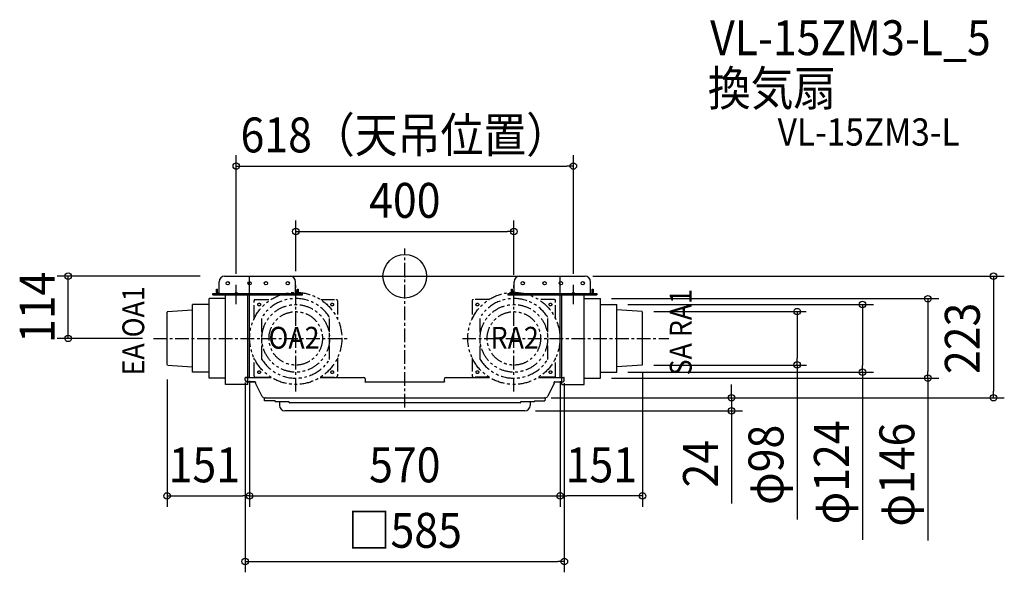
# Model space of a CAD drawing. Extents: x -706 to 1099, y -543 to 470.
import ezdxf
from ezdxf.enums import TextEntityAlignment as Align

# ---------------------------------------------------------------- set-up
doc = ezdxf.new("R2010")
doc.units = 0
doc.header["$LTSCALE"] = 20
doc.header["$PDMODE"] = 3
doc.header["$PDSIZE"] = -2
for name, pattern in [('CENTER', [2, 1.25, -0.25, 0.25, -0.25]), ('DASHDOT', [5.5, 4, -0.6, 0.3, -0.6]), ('PHANTOM', [2.5, 1.25, -0.25, 0.25, -0.25, 0.25, -0.25])]:
    doc.linetypes.add(name, pattern=pattern)
for name, color, linetype in [('ARRANGE', 1, 'CONTINUOUS'), ('BASIS', 6, 'DASHDOT'), ('DETAIL', 5, 'CONTINUOUS'), ('ETC', 61, 'CONTINUOUS'), ('FIX', 11, 'CONTINUOUS'), ('NOTE', 4, 'CONTINUOUS'), ('OUTLINE', 3, 'CONTINUOUS'), ('SIZE', 30, 'CONTINUOUS')]:
    doc.layers.add(name, color=color, linetype=linetype)
doc.styles.get("Standard").update_dxf_attribs({"font": 'SIMPLEX.shx', "width": 0.9, "height": 64, "bigfont": 'BIGFONT.shx'})

msp = doc.modelspace()

# ---------------------------------------------------------------- linework, layer by layer
at = {"layer": 'ARRANGE', "color": 1, "linetype": 'CONTINUOUS'}
msp.add_circle((0, 0), 40, dxfattribs=at)
msp.add_point((0, 0), dxfattribs=at)
at = {"layer": 'BASIS', "color": 6, "linetype": 'CENTER'}
for p, q in [((0, -240.753567), (0, 50.629446)), ((-200, -211.149856), (-200, -12.441608)), ((200, -211.149856), (200, -12.441608)), ((-461.000033, -114), (-104.164693, -114)), ((105.490337, -114), (483.84511, -114))]:
    msp.add_line(p, q, dxfattribs=at)
at = {"layer": 'DETAIL', "color": 5, "linetype": 'CONTINUOUS'}
for p, q in [((-330.4, 0), (-210.4, 0)), ((-210.4, 0), (210.4, 0)), ((210.4, 0), (330.4, 0)), ((-340.4, -32), (-340.4, -10)), ((-200.4, -32), (-200.4, -10)), ((200.4, -32), (200.4, -10)), ((340.4, -32), (340.4, -10)), ((-352.29625, -32), (-187.75459, -32)), ((-352.29625, -34), (-352.29625, -32)), ((-352.29625, -34), (-187.75459, -34)), ((-345.4, -30), (-345.4, -24)), ((-345.4, -24), (-343.4, -24)), ((-343.4, -30), (-343.4, -24)), ((-329, -198.5), (-329, -34)), ((-296.8, -35.30643), (-296.8, -35.3)), ((-296.3, -35.33138), (-296.3, -35.3)), ((-288, -60.5), (-288, -34)), ((-285, -185.5), (-285, -34)), ((-197.4, -30), (-197.4, -24)), ((-197.4, -24), (-195.4, -24)), ((-195.4, -24), (-195.4, -30)), ((-187.75459, -34), (-187.75459, -32)), ((189.09353, -32), (351.76365, -32)), ((189.09353, -32), (189.09353, -34)), ((189.09353, -34), (351.76365, -34)), ((195.4, -30), (195.4, -24)), ((195.4, -24), (197.4, -24)), ((197.4, -30), (197.4, -24)), ((199.4, -34), (284.4, -34)), ((285, -185.5), (285, -34)), ((287.90671, -60.5), (287.90671, -34)), ((328.90671, -198.5), (328.90671, -34)), ((343.4, -30), (343.4, -24)), ((343.4, -24), (345.4, -24)), ((345.4, -24), (345.4, -30)), ((351.76365, -32), (351.76365, -34)), ((-389, -176), (-389, -52)), ((-359, -52), (-389, -52)), ((-359, -187), (-359, -41)), ((-329, -41), (-359, -41)), ((328.90671, -41), (358.90671, -41)), ((358.90671, -187), (358.90671, -41)), ((358.90671, -52), (388.90671, -52)), ((388.90671, -176), (388.90671, -52)), ((-435.00244, -64.93017), (-436, -66)), ((-436, -162), (-436, -66)), ((-435.00244, -64.93017), (-389, -61.71)), ((-288, -178.5), (-288, -60.5)), ((287.90671, -178.5), (287.90671, -60.5)), ((434.90915, -64.93017), (388.90671, -61.71)), ((434.90915, -64.93017), (435.90671, -66)), ((435.90671, -162), (435.90671, -66)), ((-435.00244, -163.06983), (-436, -162)), ((434.90915, -163.06983), (435.90671, -162)), ((-435.00244, -163.06983), (-389, -166.29)), ((-359, -176), (-389, -176)), ((-288, -198.5), (-288, -178.5)), ((287.90671, -198.5), (287.90671, -178.5)), ((358.90671, -176), (388.90671, -176)), ((434.90915, -163.06983), (388.90671, -166.29)), ((-329, -187), (-359, -187)), ((-288, -198.5), (-329, -198.5)), ((-292.546645, -190.5), (-292.546645, -186.4)), ((-291.646645, -185.5), (-245.033321, -185.5)), ((-289.546645, -193.5), (-274.97144, -193.5)), ((-273.96871, -194.64735), (-273.97159, -194.48255)), ((-261.69429, -220.85036), (-273.67374, -195.89318)), ((-154.966679, -185.5), (-75.57028, -185.5)), ((-73.0088, -193.5), (72.91551, -193.5)), ((-72.57073, -188.44765), (-72.5, -192.5)), ((-72.51116, -192.03864), (-72.50817, -192.07133)), ((-72.5, -192.5), (-72.50888, -193.00873)), ((-72.50817, -192.07133), (-72.50687, -192.10614)), ((72.5, -192.5), (72.57074, -188.44765)), ((72.50888, -193.00873), (72.5, -192.5)), ((72.50688, -192.10614), (72.5081, -192.07243)), ((72.5081, -192.07243), (72.51094, -192.04036)), ((72.51094, -192.04036), (72.51601, -192.0101)), ((75.57028, -185.5), (154.966679, -185.5)), ((245.033321, -185.5), (291.553355, -185.5)), ((273.67374, -195.89318), (262.11991, -219.96366)), ((273.96872, -194.64735), (273.97159, -194.48255)), ((274.97144, -193.5), (289.453355, -193.5)), ((287.90671, -198.5), (328.90671, -198.5)), ((292.453355, -190.5), (292.453355, -186.4)), ((328.90671, -187), (358.90671, -187)), ((-257.6123, -222.8), (257.6123, -222.8)), ((-257.02618, -228.8), (-257.11315, -223.81746)), ((-238, -228.8), (-257.02618, -228.8)), ((-238, -228.8), (-238, -229.8)), ((-212.5, -230.3), (-237.5, -230.3)), ((-229.99142, -230.79128), (-229.88349, -236.97453)), ((-212, -231.8), (-212, -230.80001)), ((-152.72766, -232.3), (-211.5, -232.3)), ((-152.5, -232.29931), (-152.72765, -232.3)), ((-137.72765, -232.3), (-152.5, -232.29931)), ((-90.50041, -232.16315), (-137.72765, -232.3)), ((-7.72765, -232.3), (-90.5, -232.3)), ((7.27235, -232.3), (-7.5, -232.29931)), ((137.27235, -232.3), (7.5, -232.29931)), ((137.5, -232.29931), (137.27235, -232.3)), ((152.27235, -232.3), (137.5, -232.29931)), ((152.5, -232.29931), (152.27235, -232.3)), ((211.5, -232.3), (152.5, -232.29931)), ((212, -230.80001), (212, -231.8)), ((237.5, -230.3), (212.5, -230.3)), ((229.99143, -230.79128), (229.8835, -236.97453)), ((238, -228.8), (257.02618, -228.8)), ((238, -228.8), (238, -229.8)), ((257.11315, -223.81746), (257.02618, -228.8)), ((219.88502, -246.8), (-219.88502, -246.8))]:
    msp.add_line(p, q, dxfattribs=at)
at = {"layer": 'DETAIL', "color": 5, "linetype": 'PHANTOM'}
for p, q in [((-276.5, -78.11128), (-276.5, -45)), ((-274.5, -43), (-245.81757, -43)), ((-154.18243, -43), (-125.5, -43)), ((-123.5, -45), (-123.5, -78.11128)), ((123.5, -45), (123.5, -78.11128)), ((154.18243, -43), (125.5, -43)), ((274.5, -43), (245.81757, -43)), ((276.5, -78.11128), (276.5, -45)), ((-262, -152.535698), (-262, -75.464302)), ((-138, -152.535698), (-138, -75.464302)), ((138, -152.535698), (138, -75.464302)), ((262, -152.535698), (262, -75.464302)), ((-276.5, -183), (-276.5, -149.88872)), ((-123.5, -149.88872), (-123.5, -183)), ((123.5, -149.88872), (123.5, -183)), ((276.5, -183), (276.5, -149.88872)), ((-274.5, -185), (-245.81757, -185)), ((-154.18243, -185), (-125.5, -185)), ((154.18243, -185), (125.5, -185)), ((274.5, -185), (245.81757, -185))]:
    msp.add_line(p, q, dxfattribs=at)
at = {"layer": 'DETAIL', "color": 5, "linetype": 'CONTINUOUS'}
for centre in [(-324.71746, -12.89997), (-284.71746, -12.89997), (-254.71746, -12.89997), (-214.71746, -12.89997), (216.28254, -12.89997), (256.28254, -12.89997), (286.28254, -12.89997), (326.28254, -12.89997)]:
    msp.add_circle(centre, 3, dxfattribs=at)
at = {"layer": 'DETAIL', "color": 5, "linetype": 'PHANTOM'}
for centre, radius in [((-200, -114), 84.5), ((200, -114), 84.5), ((-267, -52), 2.5), ((-200, -114), 62), ((-133, -52), 2.5), ((133, -52), 2.5), ((200, -114), 62), ((267, -52), 2.5), ((-200, -114), 49), ((200, -114), 49), ((-267, -176), 2.5), ((-133, -176), 2.5), ((133, -176), 2.5), ((267, -176), 2.5)]:
    msp.add_circle(centre, radius, dxfattribs=at)
at = {"layer": 'DETAIL', "color": 5, "linetype": 'CONTINUOUS'}
for centre, radius, start, end in [((-330.4, -10), 10, 90, 180), ((-210.4, -10), 10, 0, 90), ((210.4, -10), 10, 90, 180), ((330.4, -10), 10, 0, 90), ((-341.4, -30), 4, 180, 210), ((-341.4, -30), 2, 180, 270), ((-199.4, -30), 2, 270, 0), ((-199.4, -30), 4, 330, 0), ((199.4, -30), 4, 180, 210), ((199.4, -30), 2, 180, 270), ((341.4, -30), 2, 270, 0), ((341.4, -30), 4, 330, 0), ((-291.646645, -186.4), 0.9, 90, 180), ((-289.546645, -190.5), 3, 180, 270), ((-274.97144, -194.5), 1, 0.999957, 90), ((-270.96917, -194.59499), 3, 181, 205.641006), ((-75.57028, -188.5), 3, 1, 90), ((-73.0088, -193), 0.5, 270, 358.999992), ((73.0088, -193), 0.5, 181.000366, 270), ((75.57028, -188.5), 3, 90, 179), ((270.96917, -194.59499), 3, 334.358994, 359), ((274.97144, -194.5), 1, 90, 179.000042), ((289.453355, -190.5), 3, 270, 0), ((291.553355, -186.4), 0.9, 0, 90), ((-257.6123, -217.8), 5, 205.641006, 208.642484), ((-257.6123, -217.8), 5, 216.985767, 270), ((-256.1133, -223.8), 1, 90, 180.999998), ((-237.5, -229.8), 0.5, 180, 270), ((-230.49135, -230.8), 0.5, 1, 90), ((-212.5, -230.8), 0.5, 359.999243, 90), ((-211.5, -231.8), 0.5, 180, 270), ((211.5, -231.8), 0.5, 270, 0), ((212.5, -230.8), 0.5, 90, 180.000758), ((230.49135, -230.8), 0.5, 90, 178.999996), ((237.5, -229.8), 0.5, 270, 0), ((256.11331, -223.8), 1, 359, 90), ((257.6123, -217.8), 5, 270, 334.358994), ((257.6123, -217.8), 5, 331.35754, 334.358994), ((-219.88502, -236.8), 10, 181, 270), ((219.88502, -236.8), 10, 270, 359)]:
    msp.add_arc(centre, radius, start, end, dxfattribs=at)
at = {"layer": 'DETAIL', "color": 5, "linetype": 'PHANTOM'}
for centre, radius, start, end in [((-274.5, -45), 2, 90, 180), ((-200, -114), 73, 31.862749569, 148.137250431), ((-125.5, -45), 2, 0, 90), ((125.5, -45), 2, 90, 180), ((200, -114), 73, 31.862749569, 148.137250431), ((274.5, -45), 2, 0, 90), ((-200, -114), 73, 211.862749569, 328.137250431), ((200, -114), 73, 211.862749569, 328.137250431), ((-274.5, -183), 2, 180, 270), ((-125.5, -183), 2, 270, 0), ((125.5, -183), 2, 180, 270), ((274.5, -183), 2, 270, 0)]:
    msp.add_arc(centre, radius, start, end, dxfattribs=at)
at = {"layer": 'FIX', "color": 11, "linetype": 'CONTINUOUS'}
for centre in [(-309, -32), (309, -32)]:
    msp.add_circle(centre, 2, dxfattribs=at)
at = {"layer": 'NOTE', "color": 4, "linetype": 'CONTINUOUS'}
for p, q in [((-309, -50.968483), (-309, -15.85689)), ((309, -50.968483), (309, -15.85689))]:
    msp.add_line(p, q, dxfattribs=at)
at = {"layer": 'OUTLINE', "color": 3, "linetype": 'CONTINUOUS'}
for p, q in [((-285, 0), (-210.4, 0)), ((-285, -185.5), (-285, 0)), ((-210.4, 0), (210.4, 0)), ((210.4, 0), (285, 0)), ((285, -185.5), (285, 0)), ((-292.546645, -190.5), (-292.546645, -186.4)), ((-285, -185.5), (-291.646645, -185.5)), ((-274.97144, -193.5), (-289.546645, -193.5)), ((-286.017, -193.5), (-274.97144, -193.5)), ((-273.96871, -194.64735), (-273.97159, -194.48255)), ((-261.69429, -220.85036), (-273.67374, -195.89318)), ((273.67374, -195.89318), (262.11991, -219.96366)), ((273.96872, -194.64735), (273.97159, -194.48255)), ((274.97144, -193.5), (286.017, -193.5)), ((274.97144, -193.5), (289.453355, -193.5)), ((285, -185.5), (291.553355, -185.5)), ((292.453355, -190.5), (292.453355, -186.4)), ((-257.6123, -222.8), (-256.1133, -222.8)), ((-257.02618, -228.8), (-257.11315, -223.81746)), ((-238, -228.8), (-257.02618, -228.8)), ((-238, -228.8), (-238, -229.8)), ((-230.49135, -230.3), (-237.5, -230.3)), ((-229.99142, -230.79128), (-229.88349, -236.97453)), ((229.99143, -230.79128), (229.8835, -236.97453)), ((237.5, -230.3), (230.49135, -230.3)), ((238, -228.8), (257.02618, -228.8)), ((238, -228.8), (238, -229.8)), ((256.11331, -222.8), (257.6123, -222.8)), ((257.11315, -223.81746), (257.02618, -228.8)), ((219.88502, -246.8), (-219.88502, -246.8))]:
    msp.add_line(p, q, dxfattribs=at)
for centre, radius, start, end in [((-291.646645, -186.4), 0.9, 90, 180), ((-289.546645, -190.5), 3, 180, 270), ((-274.97144, -194.5), 1, 0.999957, 90), ((-270.96917, -194.59499), 3, 181, 205.641006), ((270.96917, -194.59499), 3, 334.358994, 359), ((274.97144, -194.5), 1, 90, 179.000042), ((289.453355, -190.5), 3, 270, 0), ((291.553355, -186.4), 0.9, 0, 90), ((-257.6123, -217.8), 5, 205.641006, 208.642484), ((-257.6123, -217.8), 5, 216.985767, 270), ((-256.1133, -223.8), 1, 90, 180.999998), ((-237.5, -229.8), 0.5, 180, 270), ((-230.49135, -230.8), 0.5, 1, 90), ((230.49135, -230.8), 0.5, 90, 178.999996), ((237.5, -229.8), 0.5, 270, 0), ((256.11331, -223.8), 1, 359, 90), ((257.6123, -217.8), 5, 270, 334.358994), ((257.6123, -217.8), 5, 331.35754, 334.358994), ((-219.88502, -236.8), 10, 181, 270), ((219.88502, -236.8), 10, 270, 359)]:
    msp.add_arc(centre, radius, start, end, dxfattribs=at)
at = {"layer": 'SIZE', "color": 30, "linetype": 'CONTINUOUS'}
for p, q in [((-309, 4.14311), (-309, 222.103895)), ((309, 4.14311), (309, 222.103895)), ((-309, 202.103895), (-297, 202.103895)), ((-297, 202.103895), (297, 202.103895)), ((309, 202.103895), (297, 202.103895)), ((-200, 9.138808), (-200, 102.103895)), ((200, 2.771121), (200, 102.103895)), ((-200, 82.103895), (-188, 82.103895)), ((-188, 82.103895), (188, 82.103895)), ((200, 82.103895), (188, 82.103895)), ((-375.420819, 0), (-637.123164, 0)), ((-617.123164, -114), (-617.123164, 0)), ((344.60098, 0), (1099.173146, 0)), ((1079.173146, 0), (1079.173146, -12)), ((1079.173146, -12), (1079.173146, -210.8)), ((378.90671, -41), (979.173146, -41)), ((408.90671, -52), (859.173146, -52)), ((839.173146, -52), (839.173146, -64)), ((959.173146, -41.25), (959.173146, -53.25)), ((959.173146, -53.25), (959.173146, -174.75)), ((456.764352, -65), (736.154211, -65)), ((719.173146, -64.93017), (719.173146, -76.93017)), ((839.173146, -64), (839.173146, -164)), ((719.173146, -76.93017), (719.173146, -150.591291)), ((-481.000033, -114), (-637.123164, -114)), ((719.173146, -162.591291), (719.173146, -150.591291)), ((408.90671, -176), (859.173146, -176)), ((436, -176), (436, -423.042186)), ((456.764352, -163), (736.709115, -163)), ((719.173146, -162.591291), (719.173146, -446.344747)), ((839.173146, -176), (839.173146, -164)), ((839.173146, -176), (839.173146, -483.462369)), ((959.173146, -186.75), (959.173146, -174.75)), ((-436, -189.384233), (-436, -423.042186)), ((-292.546645, -195.146451), (-292.546645, -543.042186)), ((-285, -191.957132), (-285, -423.042186)), ((285, -192.234466), (285, -423.042186)), ((292.453355, -195.978447), (292.453355, -543.042186)), ((378.90671, -187), (979.173146, -187)), ((959.173146, -186.75), (959.173146, -484.860516)), ((599.173146, -210.8), (599.173146, -198.8)), ((599.173146, -222.8), (599.173146, -210.8)), ((1079.173146, -222.8), (1079.173146, -210.8)), ((268.315225, -222.8), (1099.173146, -222.8)), ((268.315225, -222.8), (619.173146, -222.8)), ((599.173146, -222.8), (599.173146, -246.8)), ((239.88502, -246.8), (619.173146, -246.8)), ((599.173146, -246.8), (599.173146, -258.8)), ((599.173146, -258.8), (599.173146, -416.8)), ((-436, -403.042186), (-424, -403.042186)), ((-424, -403.042186), (-297, -403.042186)), ((-285, -403.042186), (-297, -403.042186)), ((-285, -403.042186), (-273, -403.042186)), ((-273, -403.042186), (290.90671, -403.042186)), ((284.90671, -403.042186), (296.90671, -403.042186)), ((423.90671, -403.042186), (296.90671, -403.042186)), ((435.90671, -403.042186), (423.90671, -403.042186)), ((-292.546645, -523.042186), (-280.546645, -523.042186)), ((-280.546645, -523.042186), (280.453355, -523.042186)), ((292.453355, -523.042186), (280.453355, -523.042186))]:
    msp.add_line(p, q, dxfattribs=at)
for centre in [(-309, 202.103895), (309, 202.103895), (-200, 82.103895), (200, 82.103895), (-617.123164, 0), (1079.173146, 0), (959.173146, -41.25), (839.173146, -52), (719.173146, -64.93017), (-617.123164, -114), (719.173146, -162.591291), (839.173146, -176), (959.173146, -186.75), (599.173146, -222.8), (1079.173146, -222.8), (599.173146, -246.8), (-436, -403.042186), (-285, -403.042186), (-285, -403.042186), (284.90671, -403.042186), (284.90671, -403.042186), (435.90671, -403.042186), (-292.546645, -523.042186), (292.453355, -523.042186)]:
    msp.add_circle(centre, 6, dxfattribs=at)

# ---------------------------------------------------------------- texts
at = {"layer": 'ETC', "color": 61, "linetype": 'CONTINUOUS', "width": 0.9}
for s, height, p in [('VL-15ZM3-L_5', 64, (559.771176, 405.34032)), ('換気扇', 64, (555.585182, 312.692765)), ('VL-15ZM3-L', 50, (683.570786, 239.500252))]:
    msp.add_text(s, height=height, dxfattribs=at).set_placement(p)
at = {"layer": 'NOTE', "color": 4, "linetype": 'CONTINUOUS', "width": 0.9}
for s, p in [('EA OA1', (-477.808952, -181.885106)), ('SA RA1', (525.885221, -181.885106))]:
    msp.add_text(s, height=40, rotation=90, dxfattribs=at).set_placement(p)
for s, p in [('OA2', (-249.917037, -132.850563)), ('RA2', (157.379149, -132.850563))]:
    msp.add_text(s, height=40, dxfattribs=at).set_placement(p)
at = {"layer": 'SIZE', "color": 30, "linetype": 'CONTINUOUS', "width": 0.9}
for s, p in [('618（天吊位置）', (0, 227.103895)), ('400', (0, 107.103895)), ('151', (-367.571339, -378.042186)), ('570', (-0.046645, -378.042186)), ('151', (360.40671, -378.042186)), ('□585', (-0.046645, -498.042186))]:
    msp.add_text(s, height=64, dxfattribs=at).set_placement(p, align=Align.CENTER)
for s, p in [('114', (-642.123164, -57)), ('223', (1054.173146, -114)), ('φ124', (814.173146, -359.719512)), ('φ98', (694.173146, -345.916176)), ('φ146', (934.173146, -363.860516)), ('24', (574.173146, -343.8))]:
    msp.add_text(s, height=64, rotation=90, dxfattribs=at).set_placement(p, align=Align.CENTER)

doc.saveas('drawing.dxf')
